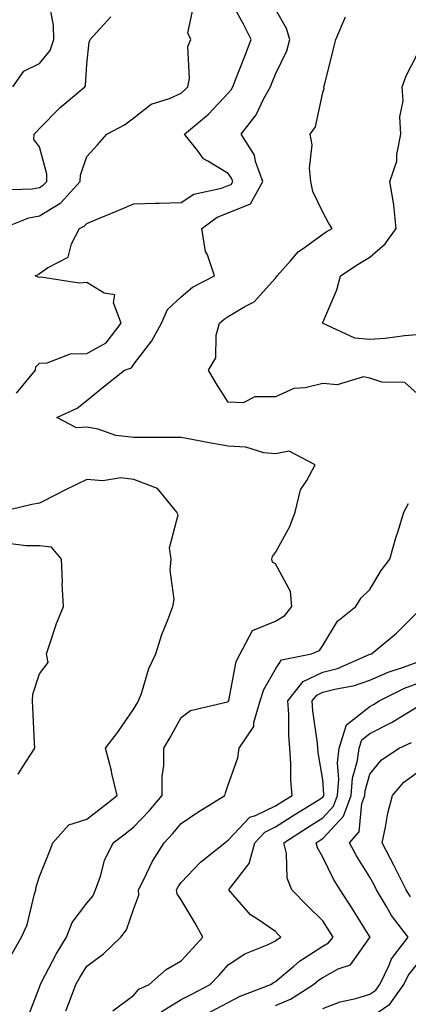
# Model space of a CAD drawing. Units: inches. Extents: x 1016003 to 1018643, y 7229258 to 7231898.
# Drawn here: x 1017914 to 1017996, y 7230348 to 7230556 of the extents above; entities that cross this region are included whole.
import ezdxf

# ---------------------------------------------------------------- set-up
doc = ezdxf.new("R2010")
doc.units = ezdxf.units.IN
doc.header["$MEASUREMENT"] = 0
doc.layers.add('Contour_10167229', color=7, linetype='Continuous', true_color=0xaf4b4e)

msp = doc.modelspace()

# ---------------------------------------------------------------- linework, layer by layer
at = {"layer": 'Contour_10167229'}
for points in [[(1017912.38, 7230541.92, 3058), (1017914.75, 7230545.22, 3058), (1017918.05, 7230546.88, 3058), (1017920.34, 7230549.63, 3058), (1017921.07, 7230551.92, 3058), (1017921.03, 7230554.9, 3058), (1017920.11, 7230559.86, 3058)], [(1017913.21, 7230477.08, 3055), (1017917.22, 7230481.92, 3055), (1017917.29, 7230482.68, 3055), (1017918.05, 7230483.45, 3055), (1017919.65, 7230483.52, 3055), (1017924.59, 7230485.38, 3055), (1017928.05, 7230485.46, 3055), (1017932.21, 7230487.76, 3055), (1017935.38, 7230491.92, 3055), (1017933.74, 7230496.23, 3055), (1017934.04, 7230497.91, 3055), (1017931.75, 7230498.22, 3055), (1017928.05, 7230500.48, 3055), (1017926.47, 7230500.34, 3055), (1017918.36, 7230501.61, 3055), (1017918.05, 7230501.56, 3055), (1017917.78, 7230501.65, 3055), (1017917.15, 7230501.92, 3055), (1017917.77, 7230502.2, 3055), (1017918.05, 7230502.42, 3055), (1017919.78, 7230503.65, 3055), (1017924.11, 7230505.86, 3055), (1017924.84, 7230508.71, 3055), (1017926.53, 7230511.92, 3055), (1017927.54, 7230512.43, 3055), (1017928.05, 7230513, 3055), (1017929.9, 7230513.77, 3055), (1017934.35, 7230515.62, 3055), (1017938.05, 7230517.13, 3055), (1017942.66, 7230517.31, 3055), (1017943.43, 7230517.3, 3055), (1017948.05, 7230517.46, 3055), (1017950.74, 7230519.23, 3055), (1017956.6, 7230520.47, 3055), (1017958.05, 7230521.02, 3055), (1017958.68, 7230521.29, 3055), (1017959.03, 7230521.92, 3055), (1017958.76, 7230522.63, 3055), (1017958.05, 7230523.62, 3055), (1017953.74, 7230526.23, 3055), (1017952.79, 7230526.66, 3055), (1017951.57, 7230528.4, 3055), (1017948.77, 7230531.92, 3055), (1017953.84, 7230536.13, 3055), (1017958.05, 7230540.59, 3055), (1017958.65, 7230541.32, 3055), (1017958.98, 7230541.92, 3055), (1017959.57, 7230543.44, 3055), (1017961.53, 7230548.44, 3055), (1017962.9, 7230551.92, 3055), (1017961.3, 7230555.17, 3055), (1017958.05, 7230561.11, 3055)], [(1017910.12, 7230511.92, 3056), (1017915.77, 7230514.2, 3056), (1017918.05, 7230514.63, 3056), (1017922.56, 7230517.41, 3056), (1017926.7, 7230521.92, 3056), (1017926.73, 7230523.24, 3056), (1017928.05, 7230527.21, 3056), (1017930.33, 7230529.64, 3056), (1017932.35, 7230531.92, 3056), (1017936.05, 7230533.92, 3056), (1017938.05, 7230535.4, 3056), (1017941.73, 7230538.24, 3056), (1017945.59, 7230539.46, 3056), (1017948.05, 7230540.58, 3056), (1017948.77, 7230541.2, 3056), (1017949.46, 7230541.92, 3056), (1017949.85, 7230543.72, 3056), (1017949.48, 7230550.49, 3056), (1017950.11, 7230551.92, 3056), (1017949.47, 7230553.34, 3056), (1017950.75, 7230559.22, 3056)], [(1017915.43, 7230344.54, 3054), (1017918.05, 7230351.31, 3054), (1017918.21, 7230351.76, 3054), (1017918.26, 7230351.92, 3054), (1017918.51, 7230352.38, 3054), (1017921.62, 7230358.35, 3054), (1017923.76, 7230361.92, 3054), (1017924.96, 7230365.01, 3054), (1017928.05, 7230369.08, 3054), (1017929.34, 7230370.63, 3054), (1017929.94, 7230371.92, 3054), (1017930.98, 7230374.85, 3054), (1017931.81, 7230378.16, 3054), (1017933.66, 7230381.92, 3054), (1017936.2, 7230383.77, 3054), (1017938.05, 7230385.25, 3054), (1017941.3, 7230388.67, 3054), (1017944.07, 7230391.92, 3054), (1017944.07, 7230395.9, 3054), (1017944.41, 7230398.28, 3054), (1017944.41, 7230401.92, 3054), (1017945.77, 7230404.2, 3054), (1017948.05, 7230408.44, 3054), (1017950.06, 7230409.91, 3054), (1017957.87, 7230411.74, 3054), (1017958.05, 7230411.81, 3054), (1017958.1, 7230411.87, 3054), (1017958.11, 7230411.92, 3054), (1017958.14, 7230412.01, 3054), (1017959.73, 7230420.24, 3054), (1017960.53, 7230421.92, 3054), (1017963.15, 7230426.82, 3054), (1017968.05, 7230428.83, 3054), (1017969.99, 7230429.98, 3054), (1017971.49, 7230431.92, 3054), (1017971.2, 7230435.07, 3054), (1017968.05, 7230440.96, 3054), (1017967.4, 7230441.27, 3054), (1017967.26, 7230441.92, 3054), (1017967.44, 7230442.53, 3054), (1017968.05, 7230443.33, 3054), (1017971.08, 7230448.89, 3054), (1017972.22, 7230451.92, 3054), (1017973.34, 7230456.63, 3054), (1017974.7, 7230458.57, 3054), (1017976.44, 7230461.92, 3054), (1017970.94, 7230464.81, 3054), (1017968.05, 7230464.21, 3054), (1017965.55, 7230464.42, 3054), (1017961.79, 7230465.66, 3054), (1017958.05, 7230465.85, 3054), (1017953.25, 7230466.72, 3054), (1017952.91, 7230466.78, 3054), (1017948.05, 7230467.71, 3054), (1017943.83, 7230467.7, 3054), (1017942.27, 7230467.7, 3054), (1017938.05, 7230467.69, 3054), (1017934.24, 7230468.11, 3054), (1017930.52, 7230469.45, 3054), (1017928.05, 7230469.88, 3054), (1017925.89, 7230469.76, 3054), (1017921.71, 7230471.92, 3054), (1017926.03, 7230473.94, 3054), (1017928.05, 7230475.53, 3054), (1017931.58, 7230478.39, 3054), (1017936.05, 7230481.92, 3054), (1017937.55, 7230482.42, 3054), (1017938.05, 7230483.23, 3054), (1017941.83, 7230488.14, 3054), (1017943.89, 7230491.92, 3054), (1017945.19, 7230494.78, 3054), (1017948.05, 7230497.48, 3054), (1017950.48, 7230499.49, 3054), (1017955.12, 7230501.92, 3054), (1017953.62, 7230506.35, 3054), (1017953.2, 7230507.07, 3054), (1017952.47, 7230511.92, 3054), (1017955.66, 7230514.31, 3054), (1017958.05, 7230515.23, 3054), (1017962.78, 7230517.19, 3054), (1017965.34, 7230521.92, 3054), (1017963.81, 7230526.16, 3054), (1017963.57, 7230527.44, 3054), (1017960.76, 7230531.92, 3054), (1017963.93, 7230536.04, 3054), (1017965.61, 7230539.48, 3054), (1017966.98, 7230541.92, 3054), (1017967.28, 7230542.69, 3054), (1017968.05, 7230544.63, 3054), (1017970.43, 7230549.54, 3054), (1017971.08, 7230551.92, 3054), (1017970.38, 7230554.25, 3054), (1017968.05, 7230558.38, 3054)], [(1017909.87, 7230520.1, 3057), (1017916.47, 7230520.34, 3057), (1017918.05, 7230520.63, 3057), (1017918.85, 7230521.12, 3057), (1017919.58, 7230521.92, 3057), (1017919.61, 7230523.48, 3057), (1017918.05, 7230529.25, 3057), (1017916.89, 7230530.76, 3057), (1017916.95, 7230531.92, 3057), (1017917.48, 7230532.49, 3057), (1017918.05, 7230533.09, 3057), (1017922.41, 7230537.56, 3057), (1017927.63, 7230541.92, 3057), (1017927.81, 7230542.16, 3057), (1017928.05, 7230546.73, 3057), (1017928.59, 7230551.38, 3057), (1017928.81, 7230551.92, 3057), (1017933.19, 7230556.78, 3057)], [(1017998.05, 7230476.99, 3053), (1017995.47, 7230479.34, 3053), (1017990.55, 7230479.42, 3053), (1017988.05, 7230480.25, 3053), (1017986.67, 7230480.54, 3053), (1017981.09, 7230478.88, 3053), (1017978.05, 7230479.15, 3053), (1017974.31, 7230478.18, 3053), (1017971.9, 7230478.07, 3053), (1017968.05, 7230476.29, 3053), (1017963.64, 7230476.33, 3053), (1017961.19, 7230475.06, 3053), (1017958.05, 7230475.2, 3053), (1017955.4, 7230479.27, 3053), (1017953.86, 7230481.92, 3053), (1017955.44, 7230484.53, 3053), (1017955.49, 7230489.36, 3053), (1017956.2, 7230491.92, 3053), (1017957.2, 7230492.77, 3053), (1017958.05, 7230493.28, 3053), (1017961.56, 7230495.43, 3053), (1017963.55, 7230496.42, 3053), (1017968.05, 7230501.43, 3053), (1017968.27, 7230501.7, 3053), (1017968.39, 7230501.92, 3053), (1017971.28, 7230505.15, 3053), (1017972.92, 7230507.05, 3053), (1017973.67, 7230507.55, 3053), (1017978.05, 7230510.73, 3053), (1017978.76, 7230511.21, 3053), (1017980.03, 7230511.92, 3053), (1017979.3, 7230513.17, 3053), (1017978.05, 7230515.41, 3053), (1017975.94, 7230519.81, 3053), (1017975.52, 7230521.92, 3053), (1017975.23, 7230524.74, 3053), (1017975.8, 7230529.67, 3053), (1017975.4, 7230531.92, 3053), (1017976.52, 7230533.45, 3053), (1017978.05, 7230540.75, 3053), (1017978.36, 7230541.61, 3053), (1017978.32, 7230541.92, 3053), (1017978.42, 7230542.29, 3053), (1017980.28, 7230549.69, 3053), (1017980.84, 7230551.92, 3053), (1017982.9, 7230556.77, 3053)], [(1017998.05, 7230489.45, 3052), (1017995.38, 7230489.25, 3052), (1017991.29, 7230488.68, 3052), (1017988.05, 7230488.47, 3052), (1017984.84, 7230488.71, 3052), (1017978.11, 7230491.86, 3052), (1017978.05, 7230491.87, 3052), (1017978.02, 7230491.89, 3052), (1017977.99, 7230491.92, 3052), (1017978.02, 7230491.95, 3052), (1017978.05, 7230492.05, 3052), (1017981.04, 7230498.93, 3052), (1017981.85, 7230501.92, 3052), (1017985.55, 7230504.42, 3052), (1017988.05, 7230505.88, 3052), (1017991.28, 7230508.69, 3052), (1017993.61, 7230511.92, 3052), (1017993.1, 7230516.87, 3052), (1017993.11, 7230516.98, 3052), (1017992.26, 7230521.92, 3052), (1017993.74, 7230526.23, 3052), (1017993.72, 7230527.59, 3052), (1017994.59, 7230531.92, 3052), (1017994.41, 7230535.56, 3052), (1017995.11, 7230538.98, 3052), (1017994.86, 7230541.92, 3052), (1017995.69, 7230544.28, 3052), (1017998.05, 7230548.79, 3052)], [(1017911.99, 7230357.98, 3055), (1017914.25, 7230361.92, 3055), (1017915.46, 7230364.51, 3055), (1017916.91, 7230370.78, 3055), (1017917.29, 7230371.92, 3055), (1017917.37, 7230372.6, 3055), (1017918.05, 7230374.74, 3055), (1017920.14, 7230379.83, 3055), (1017920.85, 7230381.92, 3055), (1017924.25, 7230385.72, 3055), (1017928.05, 7230386.93, 3055), (1017930.92, 7230389.05, 3055), (1017934.48, 7230391.92, 3055), (1017933.38, 7230396.59, 3055), (1017933.28, 7230397.15, 3055), (1017932.01, 7230401.92, 3055), (1017934.68, 7230405.29, 3055), (1017938.05, 7230410.25, 3055), (1017938.68, 7230411.29, 3055), (1017939.05, 7230411.92, 3055), (1017939.63, 7230413.5, 3055), (1017941.19, 7230418.78, 3055), (1017942.7, 7230421.92, 3055), (1017943.96, 7230426.01, 3055), (1017945.26, 7230429.13, 3055), (1017946.27, 7230431.92, 3055), (1017946.55, 7230433.42, 3055), (1017945.74, 7230439.61, 3055), (1017945.98, 7230441.92, 3055), (1017945.6, 7230444.37, 3055), (1017947.45, 7230451.32, 3055), (1017947.18, 7230451.92, 3055), (1017943.03, 7230456.9, 3055), (1017938.05, 7230458.77, 3055), (1017935.31, 7230459.18, 3055), (1017931.45, 7230458.52, 3055), (1017928.05, 7230458.8, 3055), (1017923.45, 7230456.52, 3055), (1017921.81, 7230455.68, 3055), (1017918.05, 7230453.77, 3055), (1017916.46, 7230453.51, 3055), (1017909.7, 7230451.92, 3055)], [(1017923.66, 7230346.31, 3053), (1017924.44, 7230348.31, 3053), (1017925.78, 7230351.92, 3053), (1017926.59, 7230353.38, 3053), (1017928.05, 7230355.77, 3053), (1017931.59, 7230358.38, 3053), (1017935.3, 7230361.92, 3053), (1017936.5, 7230363.47, 3053), (1017938.05, 7230367.95, 3053), (1017939.13, 7230370.84, 3053), (1017939.03, 7230371.92, 3053), (1017940.08, 7230373.95, 3053), (1017941.99, 7230377.98, 3053), (1017944.46, 7230381.92, 3053), (1017946.2, 7230383.77, 3053), (1017948.05, 7230385.96, 3053), (1017951.57, 7230388.4, 3053), (1017957.31, 7230391.92, 3053), (1017957.47, 7230392.5, 3053), (1017958.05, 7230394.15, 3053), (1017960.07, 7230399.9, 3053), (1017960.38, 7230401.92, 3053), (1017963.46, 7230406.51, 3053), (1017963.47, 7230407.34, 3053), (1017964.8, 7230411.92, 3053), (1017965.59, 7230414.38, 3053), (1017968.05, 7230418.67, 3053), (1017969.32, 7230420.65, 3053), (1017975.67, 7230421.92, 3053), (1017977.37, 7230422.6, 3053), (1017978.05, 7230423.66, 3053), (1017981.15, 7230428.82, 3053), (1017985.09, 7230431.92, 3053), (1017986.21, 7230433.76, 3053), (1017988.05, 7230435.5, 3053), (1017990.42, 7230439.55, 3053), (1017992.29, 7230441.92, 3053), (1017993.53, 7230446.44, 3053), (1017994.01, 7230447.88, 3053), (1017995.22, 7230451.92, 3053), (1017996.25, 7230453.72, 3053)], [(1017913.55, 7230396.42, 3056), (1017915.24, 7230399.11, 3056), (1017917.04, 7230401.92, 3056), (1017917, 7230402.97, 3056), (1017916.67, 7230410.54, 3056), (1017916.61, 7230411.92, 3056), (1017916.62, 7230413.35, 3056), (1017918.05, 7230417.65, 3056), (1017919.9, 7230420.07, 3056), (1017919.51, 7230421.92, 3056), (1017920.33, 7230424.2, 3056), (1017921.65, 7230428.32, 3056), (1017923.11, 7230431.92, 3056), (1017922.84, 7230436.71, 3056), (1017922.9, 7230437.07, 3056), (1017922.73, 7230441.92, 3056), (1017920.58, 7230444.45, 3056), (1017918.05, 7230444.76, 3056), (1017915.21, 7230444.76, 3056), (1017911.39, 7230445.26, 3056)], [(1017933.62, 7230346.35, 3052), (1017938.05, 7230349.66, 3052), (1017939.09, 7230350.88, 3052), (1017941.26, 7230351.92, 3052), (1017944.9, 7230355.07, 3052), (1017948.05, 7230356.92, 3052), (1017950.48, 7230359.49, 3052), (1017952.69, 7230361.92, 3052), (1017951.04, 7230364.91, 3052), (1017948.05, 7230369.81, 3052), (1017947.19, 7230371.06, 3052), (1017947.1, 7230371.92, 3052), (1017947.42, 7230372.55, 3052), (1017948.05, 7230373.48, 3052), (1017952.18, 7230377.79, 3052), (1017957.32, 7230381.92, 3052), (1017957.75, 7230382.22, 3052), (1017958.05, 7230382.42, 3052), (1017962.64, 7230387.33, 3052), (1017963.79, 7230387.66, 3052), (1017968.05, 7230389.71, 3052), (1017969.4, 7230390.57, 3052), (1017971.55, 7230391.92, 3052), (1017971.27, 7230395.14, 3052), (1017971.29, 7230398.68, 3052), (1017971.06, 7230401.92, 3052), (1017970.84, 7230404.71, 3052), (1017970.87, 7230409.1, 3052), (1017970.69, 7230411.92, 3052), (1017973.94, 7230416.03, 3052), (1017978.05, 7230418, 3052), (1017981.15, 7230418.82, 3052), (1017987.88, 7230421.75, 3052), (1017988.05, 7230421.81, 3052), (1017988.12, 7230421.85, 3052), (1017988.36, 7230421.92, 3052), (1017993.7, 7230426.27, 3052), (1017998.05, 7230430.68, 3052)], [(1017943.84, 7230346.13, 3051), (1017948.05, 7230348.69, 3051), (1017950.18, 7230349.79, 3051), (1017954.23, 7230351.92, 3051), (1017956.09, 7230353.88, 3051), (1017958.05, 7230356.04, 3051), (1017961.58, 7230358.39, 3051), (1017966.5, 7230360.37, 3051), (1017968.05, 7230361.12, 3051), (1017968.49, 7230361.48, 3051), (1017969.21, 7230361.92, 3051), (1017968.63, 7230362.5, 3051), (1017968.05, 7230363.08, 3051), (1017964.21, 7230365.76, 3051), (1017962.78, 7230366.65, 3051), (1017959, 7230370.97, 3051), (1017958.14, 7230371.92, 3051), (1017958.3, 7230372.17, 3051), (1017962.47, 7230377.5, 3051), (1017963.66, 7230381.92, 3051), (1017965.8, 7230384.17, 3051), (1017968.05, 7230385.24, 3051), (1017972.12, 7230387.85, 3051), (1017977.08, 7230390.95, 3051), (1017978.05, 7230391.56, 3051), (1017978.23, 7230391.74, 3051), (1017978.28, 7230391.92, 3051), (1017978.3, 7230392.17, 3051), (1017978.05, 7230395.19, 3051), (1017977.11, 7230400.98, 3051), (1017977.04, 7230401.92, 3051), (1017976.96, 7230403.01, 3051), (1017975.95, 7230409.82, 3051), (1017975.81, 7230411.92, 3051), (1017976.8, 7230413.17, 3051), (1017978.05, 7230413.77, 3051), (1017980.58, 7230414.45, 3051), (1017984.79, 7230415.18, 3051), (1017988.05, 7230416.31, 3051), (1017991.92, 7230418.05, 3051), (1017995.18, 7230419.05, 3051), (1017998.05, 7230420.1, 3051)], [(1017953.98, 7230345.99, 3050), (1017958.05, 7230348.11, 3050), (1017960.54, 7230349.43, 3050), (1017967.08, 7230351.92, 3050), (1017967.64, 7230352.33, 3050), (1017968.05, 7230352.53, 3050), (1017971.9, 7230355.77, 3050), (1017973.14, 7230356.83, 3050), (1017978.05, 7230360.03, 3050), (1017979.28, 7230360.69, 3050), (1017980.29, 7230361.92, 3050), (1017979.42, 7230363.29, 3050), (1017978.05, 7230365.34, 3050), (1017974.74, 7230368.61, 3050), (1017971.52, 7230371.92, 3050), (1017970.52, 7230374.39, 3050), (1017970.35, 7230379.62, 3050), (1017969.82, 7230381.92, 3050), (1017974.83, 7230385.14, 3050), (1017978.05, 7230387.17, 3050), (1017980.34, 7230389.63, 3050), (1017981.18, 7230391.92, 3050), (1017981.47, 7230395.34, 3050), (1017981.17, 7230398.8, 3050), (1017981.56, 7230401.92, 3050), (1017983.1, 7230406.87, 3050), (1017988.05, 7230410.77, 3050), (1017988.81, 7230411.16, 3050), (1017990.02, 7230411.92, 3050), (1017995.35, 7230414.62, 3050), (1017998.05, 7230415.6, 3050)], [(1017968.05, 7230347.45, 3049), (1017971.2, 7230348.77, 3049), (1017976.1, 7230351.92, 3049), (1017977.14, 7230352.83, 3049), (1017978.05, 7230353.41, 3049), (1017981.31, 7230355.18, 3049), (1017983.9, 7230356.07, 3049), (1017988.05, 7230361.81, 3049), (1017988.08, 7230361.89, 3049), (1017988.1, 7230361.92, 3049), (1017988.05, 7230362, 3049), (1017984.24, 7230368.11, 3049), (1017981.72, 7230371.92, 3049), (1017980.34, 7230374.21, 3049), (1017978.05, 7230378.87, 3049), (1017976.96, 7230380.83, 3049), (1017976.69, 7230381.92, 3049), (1017977.52, 7230382.45, 3049), (1017978.05, 7230382.78, 3049), (1017982.47, 7230387.5, 3049), (1017984.08, 7230391.92, 3049), (1017984.39, 7230395.58, 3049), (1017985.45, 7230399.32, 3049), (1017985.76, 7230401.92, 3049), (1017986.31, 7230403.66, 3049), (1017988.05, 7230405.03, 3049), (1017992.63, 7230407.34, 3049), (1017994.93, 7230408.8, 3049), (1017998.05, 7230410.67, 3049)], [(1017978.05, 7230346.78, 3048), (1017981.72, 7230348.25, 3048), (1017985.07, 7230348.94, 3048), (1017988.05, 7230349.84, 3048), (1017989.28, 7230350.69, 3048), (1017990.15, 7230351.92, 3048), (1017992.11, 7230355.98, 3048), (1017992.62, 7230357.35, 3048), (1017996.12, 7230361.92, 3048), (1017992.62, 7230366.49, 3048), (1017991.59, 7230368.38, 3048), (1017989.47, 7230371.92, 3048), (1017988.99, 7230372.86, 3048), (1017988.05, 7230374.63, 3048), (1017985.23, 7230379.1, 3048), (1017983.74, 7230381.92, 3048), (1017985.77, 7230384.2, 3048), (1017986.36, 7230390.23, 3048), (1017986.98, 7230391.92, 3048), (1017987.05, 7230392.92, 3048), (1017988.05, 7230396.39, 3048), (1017990.52, 7230399.45, 3048), (1017994.23, 7230401.92, 3048), (1017996.84, 7230403.13, 3048)], [(1017996.61, 7230370.48, 3047), (1017995.76, 7230371.92, 3047), (1017993.4, 7230376.57, 3047), (1017993.17, 7230377.04, 3047), (1017990.61, 7230381.92, 3047), (1017991.35, 7230385.22, 3047), (1017991.83, 7230388.14, 3047), (1017992.83, 7230391.92, 3047), (1017995.23, 7230394.74, 3047), (1017998.05, 7230396.81, 3047)], [(1017988.05, 7230344.83, 3047), (1017992.26, 7230347.71, 3047), (1017995.21, 7230351.92, 3047), (1017996.14, 7230353.83, 3047), (1017998.05, 7230356.17, 3047)]]:
    msp.add_polyline3d(points, dxfattribs=at)

doc.saveas('drawing.dxf')
